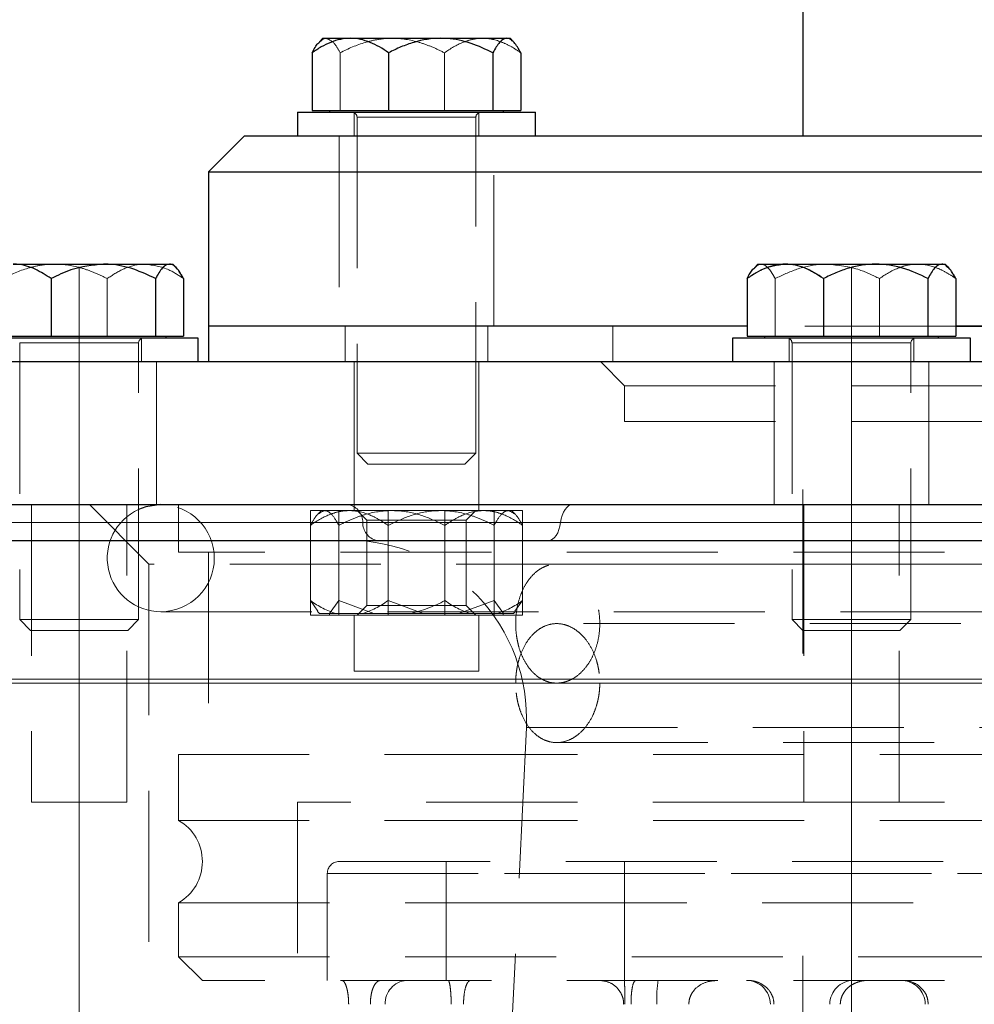
# Model space of a CAD drawing. Units: millimetres. Extents: x 0 to 420, y 0 to 297.
# Drawn here: x 84 to 92, y 206 to 214 of the extents above; entities that cross this region are included whole.
import ezdxf

# ---------------------------------------------------------------- set-up
doc = ezdxf.new("R2010")
doc.units = ezdxf.units.MM
doc.linetypes.add('CENTERX2', pattern=[20.32, 12.7, -2.54, 2.54, -2.54])
doc.linetypes.add('HIDDEN', pattern=[1.905, 1.27, -0.635])

msp = doc.modelspace()

# ---------------------------------------------------------------- linework, layer by layer
at = {"color": 7, "linetype": 'Continuous', "lineweight": 25}
for p, q in [((90.7732122, 215.545416), (90.7732122, 213.0454169)), ((86.7367112, 213.8674171), (86.7064886, 213.837193)), ((86.7367112, 213.8674171), (86.9670712, 213.8674171)), ((86.9670712, 213.8674171), (87.7267712, 213.8674171)), ((87.7267712, 213.8674171), (88.2829123, 213.8674171)), ((88.2829123, 213.8674171), (88.3097105, 213.8674171)), ((88.3399361, 213.837193), (88.3097105, 213.8674171)), ((86.645984, 213.7457446), (86.645984, 213.2604168)), ((87.2881585, 213.7457446), (87.2881585, 213.2604168)), ((88.1653868, 213.7457446), (88.1653868, 213.2604168)), ((88.4004377, 213.7457446), (88.4004377, 213.2604168)), ((86.5232103, 213.2454173), (86.5232103, 213.0454169)), ((86.5232103, 213.2454173), (88.5232114, 213.2454173)), ((86.645984, 213.2604168), (87.2881585, 213.2604168)), ((86.7917114, 213.2604168), (86.7917114, 213.2454173)), ((87.2881585, 213.2604168), (88.1653868, 213.2604168)), ((88.1653868, 213.2604168), (88.4004377, 213.2604168)), ((88.2547104, 213.2454173), (88.2547104, 213.2604168)), ((88.5232114, 213.0454169), (88.5232114, 213.2454173)), ((86.0732102, 213.0454169), (85.773211, 212.7454163)), ((105.4732115, 213.0454169), (86.0732102, 213.0454169)), ((85.773211, 212.7454163), (85.773211, 211.4473254)), ((85.773211, 212.7454163), (105.7732113, 212.7454163)), ((84.130516, 211.9693265), (84.8902189, 211.9693265)), ((84.8902189, 211.9693265), (85.446357, 211.9693265)), ((85.446357, 211.9693265), (85.4731583, 211.9693265)), ((85.5033808, 211.9391025), (85.4731583, 211.9693265)), ((90.3945111, 211.9693265), (90.3642856, 211.9391025)), ((90.3945111, 211.9693265), (90.6248712, 211.9693265)), ((90.6248712, 211.9693265), (91.3845711, 211.9693265)), ((91.3845711, 211.9693265), (91.9407108, 211.9693265)), ((91.9407108, 211.9693265), (91.9675105, 211.9693265)), ((91.997733, 211.9391025), (91.9675105, 211.9693265)), ((84.4516032, 211.8476541), (84.4516032, 211.3623262)), ((85.3288316, 211.8476541), (85.3288316, 211.3623262)), ((85.5638825, 211.8476541), (85.5638825, 211.3623262)), ((90.3037839, 211.8476541), (90.3037839, 211.3623262)), ((90.9459584, 211.8476541), (90.9459584, 211.3623262)), ((91.8231853, 211.8476541), (91.8231853, 211.3623262)), ((92.0582362, 211.8476541), (92.0582362, 211.3623262)), ((85.773211, 211.4473254), (85.773211, 211.1473263)), ((90.3037839, 211.4473254), (85.773211, 211.4473254)), ((95.7732119, 211.4473254), (92.0582362, 211.4473254)), ((92.0582362, 211.4473254), (99.4881862, 211.4473254)), ((84.6866571, 211.3473267), (83.6866581, 211.3473267)), ((83.8094287, 211.3623262), (84.4516032, 211.3623262)), ((84.4516032, 211.3623262), (85.3288316, 211.3623262)), ((85.6866562, 211.3473267), (84.6866571, 211.3473267)), ((85.3288316, 211.3623262), (85.5638825, 211.3623262)), ((85.4181581, 211.3473267), (85.4181581, 211.3623262)), ((85.6866562, 211.1473263), (85.6866562, 211.3473267)), ((90.1810103, 211.3473267), (90.1810103, 211.1473263)), ((91.1810093, 211.3473267), (90.1810103, 211.3473267)), ((90.3037839, 211.3623262), (90.9459584, 211.3623262)), ((90.4495113, 211.3623262), (90.4495113, 211.3473267)), ((90.9459584, 211.3623262), (91.8231853, 211.3623262)), ((92.1810099, 211.3473267), (91.1810093, 211.3473267)), ((91.8231853, 211.3623262), (92.0582362, 211.3623262)), ((91.9125103, 211.3473267), (91.9125103, 211.3623262)), ((92.1810099, 211.1473263), (92.1810099, 211.3473267)), ((91.1810093, 211.1473263), (90.7983266, 211.1473263)), ((79.993295, 209.6473263), (104.6672673, 209.6473263))]:
    msp.add_line(p, q, dxfattribs=at)
at = {"color": 7, "linetype": 'HIDDEN', "lineweight": 18}
for p, q in [((86.8810379, 213.2604168), (86.8810379, 213.7457446)), ((87.7582633, 213.7457446), (87.7582633, 213.2604168)), ((86.9982117, 213.2454173), (86.9982117, 213.0454169)), ((88.0482101, 213.0454169), (88.0482101, 213.2454173)), ((87.0232098, 213.2054166), (87.0232098, 210.3794158)), ((87.0235019, 213.2054166), (88.0205893, 213.2054166)), ((88.0229198, 213.2054166), (87.0258325, 213.2054166)), ((88.0232119, 210.3794158), (88.0232119, 213.2054166)), ((86.8732118, 213.0454169), (86.8732118, 211.4473254)), ((88.1732099, 211.4473254), (88.1732099, 213.0454169)), ((91.4186918, 211.968048), (91.3845711, 211.9693265)), ((91.9504531, 211.9679631), (91.9407108, 211.9693265)), ((84.921708, 211.8476541), (84.921708, 211.3623262)), ((90.5388348, 211.3623262), (90.5388348, 211.8476541)), ((91.4160632, 211.8476541), (91.4160632, 211.3623262)), ((86.9232111, 211.4473254), (86.9232111, 211.1473263)), ((88.1232106, 211.1473263), (88.1232106, 211.4473254)), ((89.173212, 211.4473254), (89.173212, 211.1473263)), ((92.0582362, 211.4473254), (90.3037839, 211.4473254)), ((84.1866576, 211.307326), (84.1866576, 208.9813263)), ((84.1869496, 211.307326), (85.184037, 211.307326)), ((84.1869496, 211.307326), (85.184037, 211.307326)), ((85.1863646, 211.307326), (84.1892772, 211.307326)), ((85.1863646, 211.307326), (84.1892772, 211.307326)), ((85.1866566, 208.9813263), (85.1866566, 211.307326)), ((85.2116578, 211.1473263), (85.2116578, 211.3473267)), ((90.6560086, 211.3473267), (90.6560086, 211.1473263)), ((90.6810098, 211.307326), (90.6810098, 208.9813263)), ((90.6813019, 211.307326), (91.6783892, 211.307326)), ((90.6813019, 211.307326), (91.6783892, 211.307326)), ((91.6807198, 211.307326), (90.6836324, 211.307326)), ((91.6807198, 211.307326), (90.6836324, 211.307326)), ((91.6810089, 208.9813263), (91.6810089, 211.307326)), ((91.70601, 211.1473263), (91.70601, 211.3473267)), ((84.6866571, 211.1473263), (83.7627762, 211.1473263)), ((85.3366577, 209.9472002), (85.3366577, 211.1474515)), ((86.9982117, 211.1474515), (86.9982117, 209.8972009)), ((88.0482101, 209.8972009), (88.0482101, 211.1474515)), ((89.0730881, 211.1474515), (89.2733388, 210.9472007)), ((90.7983266, 211.1473263), (90.1810103, 211.1473263)), ((90.5310088, 211.1474515), (90.5310088, 209.9472002)), ((92.1810099, 211.1473263), (91.1810093, 211.1473263)), ((91.8310099, 209.9472002), (91.8310099, 211.1474515)), ((89.2732107, 210.9474526), (89.2732107, 210.6473253)), ((89.2732107, 210.6473253), (102.2732117, 210.6473253)), ((87.0232098, 210.3794158), (87.1696585, 210.3794158)), ((87.0232098, 210.3794158), (87.1152126, 210.2874161)), ((87.1696585, 210.3794158), (88.0232119, 210.3794158)), ((87.9312121, 210.2874161), (88.0232119, 210.3794158)), ((87.5232124, 210.2874161), (87.1152126, 210.2874161)), ((87.9312121, 210.2874161), (87.5232124, 210.2874161)), ((84.2866563, 209.9473254), (84.2866563, 207.4473263)), ((84.7734176, 209.9473254), (85.2732115, 209.447524)), ((85.0866579, 207.4473263), (85.0866579, 209.9473254)), ((85.5232113, 209.9473254), (85.5232113, 209.5473261)), ((86.6309278, 209.897326), (86.870014, 209.897326)), ((86.6309278, 209.897326), (86.6309278, 209.017326)), ((86.7232107, 209.897326), (86.6903924, 209.8645062)), ((86.7232107, 209.897326), (86.7504709, 209.897326)), ((86.7504709, 209.897326), (87.3161548, 209.897326)), ((86.870014, 209.897326), (87.7622985, 209.897326)), ((86.870014, 209.897326), (86.870014, 209.017326)), ((87.0232098, 209.897326), (87.1044122, 209.8161266)), ((87.2841232, 209.897326), (87.2841232, 209.017326)), ((87.3161548, 209.897326), (87.7622985, 209.897326)), ((87.7622985, 209.897326), (87.7622985, 209.017326)), ((87.7622985, 209.897326), (88.4154939, 209.897326)), ((87.9420125, 209.8161266), (88.0232119, 209.897326)), ((88.1764077, 209.897326), (88.1764077, 209.017326)), ((88.3560323, 209.8645062), (88.323211, 209.897326)), ((88.4154939, 209.017326), (88.4154939, 209.897326)), ((90.7810115, 209.9473254), (90.7810115, 207.4473263)), ((91.5810101, 207.4473263), (91.5810101, 209.9473254)), ((87.1044122, 209.8161266), (87.9420125, 209.8161266)), ((87.1044122, 209.8161266), (87.1044122, 209.0985254)), ((87.9420125, 209.0985254), (87.9420125, 209.8161266)), ((83.2945936, 209.7973258), (109.2773662, 209.7973258)), ((87.0715611, 209.7973258), (83.4103637, 209.7973258)), ((86.6309278, 209.1410861), (86.6309278, 209.7735659)), ((86.870014, 209.7735659), (86.870014, 209.1410861)), ((87.0715611, 209.7973258), (88.7354606, 209.7973258)), ((88.7354606, 209.7973258), (87.0715611, 209.7973258)), ((87.2841232, 209.1410861), (87.2841232, 209.7735659)), ((87.7622985, 209.1410861), (87.7622985, 209.7735659)), ((88.1764077, 209.1410861), (88.1764077, 209.7735659)), ((88.4154939, 209.1410861), (88.4154939, 209.7735659)), ((88.7354606, 209.7973258), (109.2773662, 209.7973258)), ((95.7732119, 209.5473261), (85.5232113, 209.5473261)), ((85.773211, 209.5473261), (85.773211, 207.8473256)), ((106.2732116, 209.447524), (85.2732115, 209.447524)), ((85.2732115, 209.447524), (85.2732115, 204.8063622)), ((94.005444, 209.4473259), (88.7021445, 209.4473259)), ((86.6309278, 209.1410861), (86.6950922, 209.0530396)), ((86.7907547, 209.0323255), (86.870014, 209.1410861)), ((86.870014, 209.1410861), (87.1658169, 209.0323255)), ((87.1044122, 209.0985254), (87.0232098, 209.017326)), ((87.1044122, 209.0985254), (87.9420125, 209.0985254)), ((87.5799262, 209.0323255), (87.2841232, 209.1410861)), ((88.1764077, 209.1410861), (87.8806078, 209.0323255)), ((88.0232119, 209.017326), (87.9420125, 209.0985254)), ((88.255667, 209.0323255), (88.1764077, 209.1410861)), ((88.255667, 209.0323255), (88.1764077, 209.1410861)), ((88.4154939, 209.1410861), (88.3513295, 209.0530396)), ((85.3732102, 209.0473265), (106.1732114, 209.0473265)), ((86.6309278, 209.017326), (86.870014, 209.017326)), ((86.6912954, 209.0492428), (86.7082112, 209.0323255)), ((86.7101871, 209.0323255), (86.7082112, 209.0323255)), ((86.7907547, 209.0323255), (86.7101871, 209.0323255)), ((87.1658169, 209.0323255), (86.7907547, 209.0323255)), ((86.7932104, 209.0323255), (86.7932104, 209.017326)), ((86.870014, 209.017326), (87.7622985, 209.017326)), ((86.9982117, 209.017326), (86.9982117, 208.5472004)), ((87.4664956, 209.0323255), (87.1658169, 209.0323255)), ((87.9788392, 209.0323255), (87.4664956, 209.0323255)), ((87.7622985, 209.017326), (88.4154939, 209.017326)), ((88.1989532, 209.0323255), (87.9788392, 209.0323255)), ((88.0482101, 208.5472004), (88.0482101, 209.017326)), ((88.3382105, 209.0323255), (88.1989532, 209.0323255)), ((88.2532113, 209.017326), (88.2532113, 209.0323255)), ((88.3382105, 209.0323255), (88.3551293, 209.0492428)), ((84.1866576, 208.9813263), (84.3331032, 208.9813263)), ((84.1866576, 208.9813263), (84.2786574, 208.8893265)), ((84.3331032, 208.9813263), (85.1866566, 208.9813263)), ((85.0946569, 208.8893265), (85.1866566, 208.9813263)), ((94.0062963, 208.9473263), (88.7021952, 208.9473263)), ((90.6810098, 208.9813263), (90.8274554, 208.9813263)), ((90.6810098, 208.9813263), (90.7730096, 208.8893265)), ((90.8274554, 208.9813263), (91.6810089, 208.9813263)), ((91.5890091, 208.8893265), (91.6810089, 208.9813263)), ((84.6866571, 208.8893265), (84.2786574, 208.8893265)), ((85.0946569, 208.8893265), (84.6866571, 208.8893265)), ((91.1810093, 208.8893265), (90.7730096, 208.8893265)), ((91.5890091, 208.8893265), (91.1810093, 208.8893265)), ((104.6673038, 208.4816874), (79.9934351, 208.4816874)), ((88.7021445, 208.4473253), (94.005444, 208.4473253)), ((88.4472512, 208.0749468), (87.5921779, 190.3749467)), ((88.4472512, 208.0749468), (93.0947595, 208.0749468)), ((88.7021952, 207.9473258), (93.9824694, 207.9473258)), ((85.5232113, 207.8474508), (85.5232113, 207.2937355)), ((84.6866571, 207.4473263), (84.2866563, 207.4473263)), ((85.0866579, 207.4473263), (84.6866571, 207.4473263)), ((90.7810115, 207.4473263), (86.5232103, 207.4473263)), ((86.5232103, 207.4473263), (86.5232103, 205.947201)), ((91.1810093, 207.4473263), (90.7810115, 207.4473263)), ((91.5810101, 207.4473263), (91.1810093, 207.4473263)), ((95.7732119, 207.4473263), (91.5810101, 207.4473263)), ((88.5253661, 207.2937355), (85.5232113, 207.2937355)), ((106.0232111, 207.2937355), (88.5253661, 207.2937355)), ((87.7732121, 206.9473267), (87.7732121, 205.9473262)), ((89.2732107, 206.9473267), (89.2732107, 205.9346662)), ((86.7732101, 206.8473265), (86.7732101, 205.9473262)), ((104.7732115, 206.8473265), (86.7732101, 206.8473265)), ((86.7732101, 206.8473265), (104.7732115, 206.8473265)), ((85.5232113, 206.6009165), (88.5253661, 206.6009165)), ((85.5232113, 206.6009165), (85.5232113, 206.1473266)), ((88.5253661, 206.6009165), (106.0232111, 206.6009165)), ((85.5232113, 206.1473266), (106.0232111, 206.1473266)), ((85.5232113, 206.1473266), (85.7232117, 205.9473262)), ((95.7732119, 205.9473262), (85.7232117, 205.9473262))]:
    msp.add_line(p, q, dxfattribs=at)
at = {"color": 7, "linetype": 'CENTERX2', "lineweight": 18}
for p, q in [((84.6866569, 211.947326), (84.6866569, 205.447326)), ((91.1810101, 211.947326), (91.1810101, 205.447326)), ((90.7732113, 188.3749467), (90.7732113, 210.0749467)), ((80.4371938, 208.447326), (104.2241823, 208.447326))]:
    msp.add_line(p, q, dxfattribs=at)
at = {"color": 8, "linetype": 'Continuous', "lineweight": 18}
for p, q in [((106.4534374, 209.7973258), (83.2945936, 209.7973258)), ((79.9934351, 208.4816874), (104.6672673, 208.4816874))]:
    msp.add_line(p, q, dxfattribs=at)
at = {"color": 7, "linetype": 'Continuous', "lineweight": 25, "flags": 128}
msp.add_lwpolyline([(85.3732102, 209.9473254), (85.2464311, 209.9290983), (85.1866566, 209.9068345)], dxfattribs=at)
at = {"color": 7, "linetype": 'HIDDEN', "lineweight": 18, "flags": 128}
for points in [[(88.8363653, 209.9473254), (88.8192706, 209.9446178), (88.802641, 209.9365653), (88.7869232, 209.9233867), (88.7725466, 209.9054397), (88.7598985, 209.8832102), (88.7493186, 209.8573), (88.7410992, 209.8284111), (88.7354606, 209.7973258)], [(88.8363653, 209.9473254), (88.8192706, 209.9446178), (88.802641, 209.9365653), (88.7869232, 209.9233867), (88.7725466, 209.9054397), (88.7598985, 209.8832102), (88.7493186, 209.8573), (88.7410992, 209.8284111), (88.7354606, 209.7973258)], [(88.6345559, 209.6473263), (88.6516475, 209.6500353), (88.6682772, 209.6580864), (88.6839949, 209.671265), (88.6983716, 209.6892119), (88.7110227, 209.7114415), (88.7215995, 209.7373516), (88.729819, 209.7662405), (88.7354606, 209.7973258)], [(88.6345559, 209.6473263), (88.6516475, 209.6500353), (88.6682772, 209.6580864), (88.6839949, 209.671265), (88.6983716, 209.6892119), (88.7110227, 209.7114415), (88.7215995, 209.7373516), (88.729819, 209.7662405), (88.7354606, 209.7973258)]]:
    msp.add_lwpolyline(points, dxfattribs=at)
at = {"color": 7, "linetype": 'HIDDEN', "lineweight": 18}
for centre, radius, start, end in [((86.9832113, 213.2054166), 0.04, 0, 90), ((88.0632113, 213.2054166), 0.04, 90, 180), ((85.2266569, 211.307326), 0.04, 90, 179.99999999), ((90.6410101, 211.307326), 0.04, 0, 90), ((91.7210101, 211.307326), 0.04, 90, 180), ((85.3732113, 209.497326), 0.45, 114.49194506, 270), ((85.3732113, 209.497326), 0.45, 270, 90), ((86.9199388, 209.8002091), 0.1516497, 358.91057263, 75.95500828), ((87.2231757, 209.7944359), 0.1516421, 178.9080017, 255.95614361), ((86.9489982, 208.147326), 1.5, 357.23423817, 90), ((85.3232113, 206.947326), 0.4, 300, 60), ((86.8732113, 206.847326), 0.1, 90, 180), ((87.4508452, 205.7574325), 0.1902305, 93.4099239, 183.04549073), ((90.4266056, 205.7971509), 0.8835491, 170.21402896, 183.23274097), ((90.2987687, 205.747326), 0.2, 0, 90), ((91.1987687, 205.747326), 0.2, 90, 180), ((91.6005272, 205.747326), 0.2, 0, 90)]:
    msp.add_arc(centre, radius, start, end, dxfattribs=at)
at = {"color": 7, "linetype": 'Continuous', "lineweight": 25}
for points, knots in [([(86.645984, 213.7457446), (86.6619192, 213.7768802), (86.6821295, 213.8163687), (86.7042479, 213.831545), (86.7089265, 213.8347552)], [0, 0, 0, 0, 0.788473541, 1, 1, 1, 1]), ([(86.9670718, 213.8674166), (86.910692, 213.8674166), (86.8558193, 213.8551484), (86.7752314, 213.8227359), (86.7486135, 213.8095844), (86.6966059, 213.7799872), (86.6711039, 213.7635067), (86.6459845, 213.7457446)], [0, 0, 0, 0, 0.5, 0.5, 0.75, 0.75, 1, 1, 1, 1]), ([(87.2881591, 213.7457446), (87.2378398, 213.7813257), (87.1863825, 213.8115636), (87.1064245, 213.8439066), (87.0793049, 213.8524957), (87.0239144, 213.8642679), (86.9954779, 213.8674166), (86.9670718, 213.8674166)], [0, 0, 0, 0, 0.5, 0.5, 0.75, 0.75, 1, 1, 1, 1]), ([(87.726771, 213.8674166), (87.6497551, 213.8674164), (87.5747978, 213.8551482), (87.4647131, 213.8227358), (87.4283525, 213.8095842), (87.3573089, 213.7799871), (87.3224728, 213.7635067), (87.2881591, 213.7457446)], [0, 0, 0, 0, 0.5, 0.5, 0.75, 0.75, 1, 1, 1, 1]), ([(88.1653868, 213.7457446), (88.1053303, 213.7741663), (87.983164, 213.8319813), (87.8317051, 213.8649092), (87.7451393, 213.8669781), (87.7267712, 213.8674171)], [0, 0, 0, 0, 0.432388575, 0.879559962, 1, 1, 1, 1]), ([(88.2829119, 213.8674166), (88.2622756, 213.8674166), (88.2421908, 213.8551485), (88.2126937, 213.8227362), (88.2029509, 213.8095846), (88.1839148, 213.7799876), (88.1745805, 213.7635072), (88.1653861, 213.7457452)], [0, 0, 0, 0, 0.5, 0.5, 0.75, 0.75, 1, 1, 1, 1]), ([(88.400438, 213.7457446), (88.3820199, 213.7813257), (88.3631852, 213.8115636), (88.3339186, 213.8439066), (88.3239921, 213.8524957), (88.3037178, 213.8642679), (88.2933093, 213.8674166), (88.2829119, 213.8674166)], [0, 0, 0, 0, 0.5, 0.5, 0.75, 0.75, 1, 1, 1, 1]), ([(84.4516032, 211.8476541), (84.4076402, 211.8760758), (84.3182107, 211.9338911), (84.2073326, 211.9668187), (84.1439623, 211.9688875), (84.130516, 211.9693265)], [0, 0, 0, 0, 0.432386446, 0.879559603, 1, 1, 1, 1]), ([(84.8902189, 211.9693265), (84.7977109, 211.9592807), (84.6447125, 211.942666), (84.5063192, 211.874575), (84.4516032, 211.8476541)], [0, 0, 0, 0, 0.604633681, 1, 1, 1, 1]), ([(85.3288316, 211.8476541), (85.2687751, 211.8760757), (85.1466088, 211.9338908), (84.9951505, 211.9668185), (84.9085861, 211.9688875), (84.8902189, 211.9693265)], [0, 0, 0, 0, 0.432391201, 0.879565303, 1, 1, 1, 1]), ([(85.4463575, 211.969326), (85.4257212, 211.969326), (85.4056364, 211.9570579), (85.3761393, 211.9246456), (85.3663965, 211.9114941), (85.3473604, 211.8818971), (85.338026, 211.8654166), (85.3288317, 211.8476546)], [0, 0, 0, 0, 0.5, 0.5, 0.75, 0.75, 1, 1, 1, 1]), ([(85.5638825, 211.8476541), (85.5477919, 211.8760757), (85.5150606, 211.9338904), (85.4744738, 211.9668188), (85.4512788, 211.9688876), (85.446357, 211.9693265)], [0, 0, 0, 0, 0.432390298, 0.879559063, 1, 1, 1, 1]), ([(90.6248706, 211.969326), (90.5684908, 211.969326), (90.5136181, 211.9570579), (90.4330302, 211.9246454), (90.4064123, 211.9114938), (90.3544047, 211.8818967), (90.3289028, 211.8654162), (90.3037833, 211.8476541)], [0, 0, 0, 0, 0.5, 0.5, 0.75, 0.75, 1, 1, 1, 1]), ([(90.9459579, 211.8476541), (90.8956386, 211.8832351), (90.8441813, 211.913473), (90.7642233, 211.9458161), (90.7371037, 211.9544052), (90.6817132, 211.9661774), (90.6532767, 211.969326), (90.6248706, 211.969326)], [0, 0, 0, 0, 0.5, 0.5, 0.75, 0.75, 1, 1, 1, 1]), ([(91.3845713, 211.969326), (91.3075551, 211.969326), (91.2325976, 211.9570579), (91.1225124, 211.9246454), (91.0861517, 211.9114938), (91.0151079, 211.8818967), (90.9802717, 211.8654162), (90.9459579, 211.8476541)], [0, 0, 0, 0, 0.5, 0.5, 0.75, 0.75, 1, 1, 1, 1]), ([(91.8231847, 211.8476541), (91.7544473, 211.8832351), (91.6841552, 211.913473), (91.5749306, 211.9458161), (91.5378846, 211.9544052), (91.4622197, 211.9661774), (91.4233747, 211.969326), (91.3845713, 211.969326)], [0, 0, 0, 0, 0.5, 0.5, 0.75, 0.75, 1, 1, 1, 1]), ([(91.9407104, 211.969326), (91.920074, 211.9693259), (91.8999893, 211.9570577), (91.8704922, 211.9246452), (91.8607494, 211.9114937), (91.8417133, 211.8818966), (91.832379, 211.8654161), (91.8231847, 211.8476541)], [0, 0, 0, 0, 0.5, 0.5, 0.75, 0.75, 1, 1, 1, 1]), ([(92.0582362, 211.8476541), (92.0421447, 211.8760757), (92.0094115, 211.9338908), (91.9688279, 211.9668187), (91.9456325, 211.9688875), (91.9407108, 211.9693265)], [0, 0, 0, 0, 0.432388494, 0.879559775, 1, 1, 1, 1]), ([(90.3037839, 211.8476541), (90.3197207, 211.8787897), (90.3399328, 211.9182781), (90.3620459, 211.9334545), (90.3667235, 211.9366647)], [0, 0, 0, 0, 0.788473671, 1, 1, 1, 1]), ([(86.5808231, 211.147326), (85.9791827, 211.147326), (85.436812, 211.147326), (84.4914003, 211.147326), (84.0883826, 211.147326), (83.4371717, 211.147326), (83.1889947, 211.147326), (82.8570103, 211.147326), (82.7732112, 211.147326), (82.7732113, 211.147326)], [0, 0, 0, 0, 0.25, 0.25, 0.5, 0.5, 0.75, 0.75, 1, 1, 1, 1]), ([(108.7311827, 211.1473263), (108.7258102, 211.1473263), (108.7040882, 211.1473263), (108.5384414, 211.1473263), (108.2349028, 211.1473263), (107.8025617, 211.1473263), (107.2567249, 211.1473263), (106.5996653, 211.1473263), (105.8385101, 211.1473263), (104.980376, 211.1473263), (104.0335833, 211.1473263), (103.0072351, 211.1473263), (101.9112206, 211.1473263), (100.7560939, 211.1473263), (99.5529779, 211.1473263), (98.3134627, 211.1473263), (97.0494828, 211.1473263), (95.7732118, 211.1473263), (94.4969385, 211.1473263), (93.2329652, 211.1473263), (91.9934241, 211.1473263), (90.7904047, 211.1473263), (89.6349176, 211.1473263), (88.5402493, 211.1473263), (87.5088787, 211.1473263), (86.8901754, 211.1473263), (86.5808242, 211.1473263)], [0, 0, 0, 0, 0.01408595, 0.056951723, 0.099817548, 0.142683437, 0.185549256, 0.228415075, 0.271280892, 0.314146733, 0.357012591, 0.399878393, 0.442744255, 0.485610063, 0.52847588, 0.571341723, 0.614207553, 0.65707336, 0.699939217, 0.742805046, 0.78567089, 0.828536706, 0.871402515, 0.914268333, 0.957134216, 1, 1, 1, 1]), ([(83.4735059, 209.9473254), (83.6578207, 209.9473254), (84.0265695, 209.9473254), (84.7342482, 209.9473254), (85.5463833, 209.9473254), (86.4658769, 209.9473254), (87.4804455, 209.9473254), (88.5804581, 209.9473254), (89.7542238, 209.9473254), (90.9899126, 209.9473254), (92.2747766, 209.9473254), (93.5955333, 209.9473254), (94.9387024, 209.9473254), (96.290436, 209.9473254), (97.6368614, 209.9473254), (98.9641409, 209.9473254), (100.2585931, 209.9473254), (101.5069967, 209.9473254), (102.6965497, 209.9473254), (103.8145376, 209.9473254), (104.8513155, 209.9473254), (105.7899134, 209.9473254), (106.5379662, 209.9473254), (106.9222536, 209.9473254), (107.070616, 209.9473254)], [0, 0, 0, 0, 0.046224386, 0.092478695, 0.138704342, 0.184928436, 0.231183127, 0.277408802, 0.323632825, 0.369887599, 0.416113166, 0.462337226, 0.508591948, 0.554817556, 0.601041579, 0.647296258, 0.693521934, 0.739745981, 0.786000689, 0.832226381, 0.87845036, 0.924705068, 0.970930781, 1, 1, 1, 1])]:
    msp.add_open_spline(points, degree=3, knots=knots, dxfattribs=at)
at = {"color": 7, "linetype": 'HIDDEN', "lineweight": 18}
for points, knots in [([(86.7089265, 213.8347552), (86.7221111, 213.8479995), (86.7400905, 213.86606), (86.758579, 213.8671314), (86.7635094, 213.8674171)], [0, 0, 0, 0, 0.733323952, 1, 1, 1, 1]), ([(86.7635094, 213.8674171), (86.7882969, 213.8573713), (86.8292928, 213.8407566), (86.8663763, 213.7726655), (86.8810379, 213.7457446)], [0, 0, 0, 0, 0.604634316, 1, 1, 1, 1]), ([(86.7635094, 213.8674171), (86.7882969, 213.8573714), (86.8292926, 213.8407569), (86.8663763, 213.7726655), (86.8810379, 213.7457446)], [0, 0, 0, 0, 0.604635652, 1, 1, 1, 1]), ([(86.8810379, 213.7457452), (86.9497751, 213.7813261), (87.020067, 213.8115639), (87.1292913, 213.8439068), (87.1663372, 213.8524958), (87.2420019, 213.8642679), (87.2808468, 213.8674166), (87.3196501, 213.8674166)], [0, 0, 0, 0, 0.5, 0.5, 0.75, 0.75, 1, 1, 1, 1]), ([(87.3196501, 213.8674166), (87.3966663, 213.8674166), (87.4716238, 213.8551484), (87.5817089, 213.8227359), (87.6180697, 213.8095844), (87.6891134, 213.7799872), (87.7239497, 213.7635067), (87.7582635, 213.7457446)], [0, 0, 0, 0, 0.5, 0.5, 0.75, 0.75, 1, 1, 1, 1]), ([(87.7582635, 213.7457446), (87.8085827, 213.7813257), (87.8600401, 213.8115636), (87.9399981, 213.8439066), (87.9671176, 213.8524957), (88.0225082, 213.8642679), (88.0509447, 213.8674166), (88.0793508, 213.8674166)], [0, 0, 0, 0, 0.5, 0.5, 0.75, 0.75, 1, 1, 1, 1]), ([(88.0793508, 213.8674166), (88.1357306, 213.8674166), (88.1906032, 213.8551484), (88.2711911, 213.8227359), (88.297809, 213.8095844), (88.3498167, 213.7799872), (88.3753186, 213.7635067), (88.400438, 213.7457446)], [0, 0, 0, 0, 0.5, 0.5, 0.75, 0.75, 1, 1, 1, 1]), ([(84.0444828, 211.8476543), (84.1132201, 211.8832353), (84.1835121, 211.9134731), (84.2927366, 211.9458162), (84.3297826, 211.9544052), (84.4054474, 211.9661774), (84.4442923, 211.969326), (84.4830957, 211.969326)], [0, 0, 0, 0, 0.5, 0.5, 0.75, 0.75, 1, 1, 1, 1]), ([(84.4830957, 211.969326), (84.5601118, 211.969326), (84.6350691, 211.9570579), (84.745154, 211.9246456), (84.7815147, 211.911494), (84.8525583, 211.881897), (84.8873945, 211.8654166), (84.9217082, 211.8476545)], [0, 0, 0, 0, 0.5, 0.5, 0.75, 0.75, 1, 1, 1, 1]), ([(84.921708, 211.8476541), (84.965672, 211.8760757), (85.055103, 211.9338908), (85.1659827, 211.9668185), (85.2293499, 211.9688875), (85.2427953, 211.9693265)], [0, 0, 0, 0, 0.432390702, 0.879564008, 1, 1, 1, 1]), ([(85.2427953, 211.9693265), (85.3105156, 211.9592808), (85.4225174, 211.9426663), (85.5238279, 211.874575), (85.5638825, 211.8476541)], [0, 0, 0, 0, 0.60463571, 1, 1, 1, 1]), ([(90.6248712, 211.9693265), (90.5571509, 211.9592808), (90.445149, 211.9426663), (90.3438385, 211.874575), (90.3037839, 211.8476541)], [0, 0, 0, 0, 0.60463571, 1, 1, 1, 1]), ([(90.3667235, 211.9366647), (90.3799074, 211.9499089), (90.3978861, 211.9679698), (90.4163779, 211.9690409), (90.4213094, 211.9693265)], [0, 0, 0, 0, 0.733311449, 1, 1, 1, 1]), ([(90.4213094, 211.969326), (90.4419459, 211.969326), (90.4620307, 211.9570579), (90.4915279, 211.9246454), (90.5012707, 211.9114938), (90.5203068, 211.8818967), (90.5296412, 211.8654162), (90.5388355, 211.8476541)], [0, 0, 0, 0, 0.5, 0.5, 0.75, 0.75, 1, 1, 1, 1]), ([(90.5388348, 211.8476541), (90.5988914, 211.8760757), (90.7210576, 211.9338908), (90.8725159, 211.9668185), (90.9590804, 211.9688875), (90.9774475, 211.9693265)], [0, 0, 0, 0, 0.432391201, 0.879565303, 1, 1, 1, 1]), ([(90.9459584, 211.8476541), (90.9019938, 211.8760758), (90.8125609, 211.9338911), (90.7016881, 211.9668187), (90.6383176, 211.9688875), (90.6248712, 211.9693265)], [0, 0, 0, 0, 0.432386446, 0.879559603, 1, 1, 1, 1]), ([(90.9774475, 211.9693265), (91.0699555, 211.9592807), (91.222954, 211.942666), (91.3613472, 211.874575), (91.4160632, 211.8476541)], [0, 0, 0, 0, 0.604633681, 1, 1, 1, 1]), ([(91.4160623, 211.8476541), (91.4663815, 211.8832351), (91.5178389, 211.913473), (91.5977969, 211.9458161), (91.6249164, 211.9544052), (91.680307, 211.9661774), (91.7087435, 211.969326), (91.7371496, 211.969326)], [0, 0, 0, 0, 0.5, 0.5, 0.75, 0.75, 1, 1, 1, 1]), ([(91.7371496, 211.969326), (91.7935294, 211.969326), (91.848402, 211.9570579), (91.9289899, 211.9246454), (91.9556079, 211.9114938), (92.0076155, 211.8818967), (92.0331174, 211.8654162), (92.0582369, 211.8476541)], [0, 0, 0, 0, 0.5, 0.5, 0.75, 0.75, 1, 1, 1, 1]), ([(85.5638825, 211.8476541), (85.5479482, 211.87879), (85.5277387, 211.9182793), (85.5056216, 211.9334545), (85.500943, 211.9366647)], [0, 0, 0, 0, 0.788462225, 1, 1, 1, 1]), ([(90.3037839, 211.8476541), (90.3197207, 211.8787897), (90.3399328, 211.9182781), (90.3620459, 211.9334545), (90.3667235, 211.9366647)], [0, 0, 0, 0, 0.788473671, 1, 1, 1, 1]), ([(92.0582362, 211.8476541), (92.0422115, 211.8776445), (92.0159064, 211.9268748), (91.9871319, 211.9446342), (91.9758864, 211.9515748)], [0, 0, 0, 0, 0.609186334, 1, 1, 1, 1]), ([(89.2732113, 210.947326), (89.2732112, 210.947326), (89.2967469, 210.947326), (89.3903808, 210.947326), (89.4604783, 210.947326), (89.6457193, 210.947326), (89.7608614, 210.947326), (90.0336996, 210.947326), (90.1913937, 210.947326), (90.545923, 210.947326), (90.7427555, 210.947326), (91.1713014, 210.947326), (91.4030115, 210.947326), (91.8962973, 210.947326), (92.1578692, 210.947326), (92.7052167, 210.947326), (92.9909881, 210.947326), (93.5805489, 210.947326), (93.8843337, 210.947326), (94.5033456, 210.947326), (94.8185678, 210.947326), (95.4536311, 210.947326), (95.7734671, 210.947326), (96.4108345, 210.947326), (96.7283609, 210.947326), (97.3542353, 210.947326), (97.6625785, 210.947326), (98.2634117, 210.947326), (98.5558971, 210.947326), (99.1186828, 210.947326), (99.3889789, 210.947326), (99.9015345, 210.947326), (100.1437902, 210.947326), (100.3694054, 210.947326)], [0, 0, 0, 0, 0.0625, 0.0625, 0.125, 0.125, 0.1875, 0.1875, 0.25, 0.25, 0.3125, 0.3125, 0.375, 0.375, 0.4375, 0.4375, 0.5, 0.5, 0.5625, 0.5625, 0.625, 0.625, 0.6875, 0.6875, 0.75, 0.75, 0.8125, 0.8125, 0.875, 0.875, 0.9375, 0.9375, 1, 1, 1, 1]), ([(86.6309272, 209.7735656), (86.6821102, 209.8097574), (86.7344508, 209.8405143), (86.8157812, 209.8734126), (86.8433663, 209.8821491), (86.8997076, 209.8941233), (86.9286322, 209.897326), (86.9575259, 209.897326)], [0, 0, 0, 0, 0.5, 0.5, 0.75, 0.75, 1, 1, 1, 1]), ([(86.7504709, 209.897326), (86.7252577, 209.8871087), (86.6835579, 209.8702103), (86.6458401, 209.8009492), (86.6309278, 209.7735659)], [0, 0, 0, 0, 0.604637259, 1, 1, 1, 1]), ([(86.870014, 209.7735656), (86.8512798, 209.8097573), (86.8321219, 209.8405142), (86.8023529, 209.8734124), (86.7922561, 209.8821489), (86.7716338, 209.8941232), (86.7610467, 209.897326), (86.750471, 209.897326)], [0, 0, 0, 0, 0.5, 0.5, 0.75, 0.75, 1, 1, 1, 1]), ([(87.3161548, 209.897326), (87.2378168, 209.8973259), (87.1615729, 209.8848471), (87.0495986, 209.8518783), (87.0126138, 209.838501), (86.9403508, 209.8083959), (86.9049167, 209.7916326), (86.870014, 209.7735656)], [0, 0, 0, 0, 0.5, 0.5, 0.75, 0.75, 1, 1, 1, 1]), ([(86.9575259, 209.897326), (87.0148732, 209.897326), (87.0706875, 209.8848474), (87.1526584, 209.8518788), (87.1797331, 209.8385016), (87.2326332, 209.8083966), (87.2585728, 209.7916333), (87.2841233, 209.7735665)], [0, 0, 0, 0, 0.5, 0.5, 0.75, 0.75, 1, 1, 1, 1]), ([(87.2841232, 209.7735659), (87.3452105, 209.8024754), (87.4694734, 209.8612826), (87.6235325, 209.8947776), (87.7115837, 209.8968799), (87.730267, 209.897326)], [0, 0, 0, 0, 0.432389196, 0.879561064, 1, 1, 1, 1]), ([(87.7622985, 209.7735659), (87.7012113, 209.8024754), (87.5769483, 209.8612826), (87.4228892, 209.8947776), (87.334838, 209.8968799), (87.3161548, 209.897326)], [0, 0, 0, 0, 0.432389196, 0.879561064, 1, 1, 1, 1]), ([(87.7302672, 209.897326), (87.8086053, 209.897326), (87.8848492, 209.8848472), (87.9968238, 209.8518784), (88.0338086, 209.8385011), (88.1060717, 209.8083959), (88.1415058, 209.7916326), (88.1764085, 209.7735656)], [0, 0, 0, 0, 0.5, 0.5, 0.75, 0.75, 1, 1, 1, 1]), ([(88.0888967, 209.897326), (88.0315492, 209.897326), (87.9757346, 209.8848473), (87.8937635, 209.8518785), (87.8666887, 209.8385012), (87.8137883, 209.808396), (87.7878487, 209.7916326), (87.7622981, 209.7735656)], [0, 0, 0, 0, 0.5, 0.5, 0.75, 0.75, 1, 1, 1, 1]), ([(88.4154941, 209.7735665), (88.3643113, 209.8097581), (88.3119709, 209.8405148), (88.2306408, 209.8734127), (88.2030558, 209.8821492), (88.1467147, 209.8941234), (88.1177903, 209.897326), (88.0888967, 209.897326)], [0, 0, 0, 0, 0.5, 0.5, 0.75, 0.75, 1, 1, 1, 1]), ([(88.1764085, 209.7735656), (88.1951428, 209.8097574), (88.2143007, 209.8405142), (88.2440697, 209.8734125), (88.2541665, 209.882149), (88.2747888, 209.8941233), (88.285376, 209.897326), (88.2959518, 209.897326)], [0, 0, 0, 0, 0.5, 0.5, 0.75, 0.75, 1, 1, 1, 1]), ([(88.2959508, 209.897326), (88.321164, 209.8871087), (88.3628638, 209.8702103), (88.4005816, 209.8009492), (88.4154939, 209.7735659)], [0, 0, 0, 0, 0.604637259, 1, 1, 1, 1]), ([(88.7021435, 208.447326), (88.7254916, 208.447326), (88.7485645, 208.4505647), (88.7827688, 208.4600813), (88.7941021, 208.4640357), (88.8166251, 208.4735444), (88.8278456, 208.4791254), (88.8605562, 208.4979289), (88.8813388, 208.5132705), (88.9208204, 208.5495146), (88.9395937, 208.5706087), (88.9733529, 208.6166883), (88.9885605, 208.6418318), (89.0154866, 208.6964295), (89.0269683, 208.7255038), (89.0454363, 208.7856151), (89.0525601, 208.8170545), (89.0621353, 208.8816517), (89.0645413, 208.9143093), (89.0645411, 208.9803475), (89.0621352, 209.0128141), (89.0550754, 209.0607194), (89.0521429, 209.0765544), (89.0450971, 209.1079516), (89.040964, 209.123556), (89.0270529, 209.1689469), (89.015719, 209.1976514), (88.9890236, 209.2519785), (88.9735226, 209.2777004), (88.9397863, 209.3238121), (88.9214337, 209.3445077), (88.8817529, 209.3810666), (88.8607026, 209.3966082), (88.8173823, 209.4215718), (88.7948218, 209.4311798), (88.7486972, 209.4440874), (88.7254892, 209.4473262), (88.6787933, 209.4473258), (88.6559515, 209.444087), (88.6224075, 209.4345702), (88.6113466, 209.4306157), (88.5894673, 209.4211069), (88.5786198, 209.4155258), (88.547138, 209.3967222), (88.5273262, 209.3813806), (88.4899777, 209.3451364), (88.4723746, 209.3240423), (88.4409219, 209.2779628), (88.4268614, 209.2528192), (88.4020854, 209.1982217), (88.3915878, 209.1691475), (88.3747519, 209.1090363), (88.3682879, 209.0775971), (88.3596088, 209.0130001), (88.3574343, 208.9803427), (88.3574345, 208.9143047), (88.359609, 208.8818382), (88.3660079, 208.8339331), (88.3686678, 208.8180981), (88.3750694, 208.7867011), (88.3788291, 208.7710967), (88.3915103, 208.725706), (88.4018727, 208.6970015), (88.4264341, 208.6426746), (88.4407646, 208.6169527), (88.4721945, 208.5708411), (88.4894002, 208.5501454), (88.5269319, 208.5135866), (88.5469988, 208.4980448), (88.5886884, 208.4730811), (88.6105897, 208.463473), (88.655819, 208.4505651), (88.6787954, 208.447326), (88.7021435, 208.447326)], [0, 0, 0, 0, 0.03125, 0.03125, 0.046875, 0.046875, 0.0625, 0.0625, 0.09375, 0.09375, 0.125, 0.125, 0.15625, 0.15625, 0.1875, 0.1875, 0.21875, 0.21875, 0.25, 0.25, 0.28125, 0.28125, 0.296875, 0.296875, 0.3125, 0.3125, 0.34375, 0.34375, 0.375, 0.375, 0.40625, 0.40625, 0.4375, 0.4375, 0.46875, 0.46875, 0.5, 0.5, 0.53125, 0.53125, 0.546875, 0.546875, 0.5625, 0.5625, 0.59375, 0.59375, 0.625, 0.625, 0.65625, 0.65625, 0.6875, 0.6875, 0.71875, 0.71875, 0.75, 0.75, 0.78125, 0.78125, 0.796875, 0.796875, 0.8125, 0.8125, 0.84375, 0.84375, 0.875, 0.875, 0.90625, 0.90625, 0.9375, 0.9375, 0.96875, 0.96875, 1, 1, 1, 1]), ([(88.3574344, 208.447326), (88.3575046, 208.4550666), (88.3576461, 208.4706739), (88.3587963, 208.4942227), (88.3606744, 208.5180422), (88.3633817, 208.5420712), (88.3669315, 208.5662437), (88.3713584, 208.5904882), (88.3766884, 208.61473), (88.3874714, 208.6563518), (88.4103872, 208.7224294), (88.454375, 208.8039285), (88.5102305, 208.8687122), (88.5707563, 208.9138353), (88.6331286, 208.9409238), (88.7020898, 208.9505065), (88.7716839, 208.9409238), (88.8358172, 208.9138357), (88.8993039, 208.8687126), (88.9587528, 208.8039309), (89.0063379, 208.7224272), (89.033217, 208.651794), (89.0471402, 208.6004824), (89.055114, 208.5616674), (89.0606042, 208.5230757), (89.0639378, 208.4849863), (89.0643418, 208.4597719), (89.0645412, 208.447326)], [0, 0, 0, 0, 0.01479923, 0.029839556, 0.04512106, 0.060643824, 0.076407925, 0.092413436, 0.108660426, 0.125148962, 0.177655286, 0.250094276, 0.322493385, 0.375043718, 0.437930045, 0.500009889, 0.562089721, 0.624976019, 0.677524334, 0.749925451, 0.822362372, 0.874870751, 0.901131079, 0.926773887, 0.951799444, 0.976208042, 1, 1, 1, 1]), ([(87.1519802, 208.547326), (87.1033861, 208.547326), (87.0644732, 208.547326), (87.0118754, 208.547326), (86.9982111, 208.547326), (86.9982113, 208.547326)], [0, 0, 0, 0, 0.5, 0.5, 1, 1, 1, 1]), ([(88.0482101, 208.5473255), (88.0403153, 208.5473255), (88.0245258, 208.5473255), (87.9031749, 208.5473255), (87.7294273, 208.5473255), (87.5238352, 208.5473255), (87.3145001, 208.5473255), (87.2061532, 208.5473255), (87.1519797, 208.5473255)], [0, 0, 0, 0, 0.166666754, 0.333334126, 0.500001499, 0.666665874, 0.833332627, 1, 1, 1, 1]), ([(89.0645412, 208.447326), (89.0644644, 208.4395854), (89.0643096, 208.4239781), (89.063035, 208.4004294), (89.0609567, 208.3766099), (89.0579654, 208.3525809), (89.0540501, 208.3284084), (89.0491756, 208.3041638), (89.0433153, 208.2799221), (89.0314816, 208.2383002), (89.0063376, 208.1722226), (88.9587542, 208.0907236), (88.8993046, 208.0259399), (88.8358179, 207.9808167), (88.7716838, 207.9537282), (88.7020898, 207.9441456), (88.6331286, 207.9537283), (88.570757, 207.9808164), (88.5102311, 208.0259395), (88.454376, 208.0907211), (88.4103876, 208.1722249), (88.3858883, 208.242858), (88.3732058, 208.2941697), (88.3659649, 208.3329846), (88.3609918, 208.3715763), (88.3579819, 208.4096658), (88.3576154, 208.4348801), (88.3574344, 208.447326)], [0, 0, 0, 0, 0.014799231, 0.029839556, 0.045121061, 0.060643826, 0.076407926, 0.092413437, 0.108660427, 0.125148962, 0.177655291, 0.250094276, 0.32249338, 0.375043718, 0.437930044, 0.500009889, 0.562089721, 0.624976019, 0.67752433, 0.749925451, 0.822362376, 0.874870751, 0.90113108, 0.926773888, 0.951799445, 0.976208043, 1, 1, 1, 1]), ([(88.5253668, 207.847326), (88.0509964, 207.847326), (87.623358, 207.847326), (86.8779372, 207.847326), (86.5601732, 207.847326), (86.0467185, 207.847326), (85.8510404, 207.847326), (85.5892836, 207.847326), (85.5232112, 207.847326), (85.5232113, 207.847326)], [0, 0, 0, 0, 0.25, 0.25, 0.5, 0.5, 0.75, 0.75, 1, 1, 1, 1]), ([(106.0232113, 207.847326), (106.0232113, 207.847326), (105.9860974, 207.847326), (105.8384439, 207.847326), (105.7279054, 207.847326), (105.4357945, 207.847326), (105.2542244, 207.847326), (104.8239794, 207.847326), (104.575308, 207.847326), (104.0162425, 207.847326), (103.7058528, 207.847326), (103.0300688, 207.847326), (102.6646798, 207.847326), (101.8868061, 207.847326), (101.4743274, 207.847326), (100.6112025, 207.847326), (100.160563, 207.847326), (99.2308709, 207.847326), (98.7518256, 207.847326), (97.7756915, 207.847326), (97.2786103, 207.847326), (96.2771644, 207.847326), (95.7728076, 207.847326), (94.7677283, 207.847326), (94.2670137, 207.847326), (93.2800578, 207.847326), (92.7938243, 207.847326), (91.8463566, 207.847326), (91.3851298, 207.847326), (90.4976599, 207.847326), (90.0714239, 207.847326), (89.263163, 207.847326), (88.8811445, 207.847326), (88.5253668, 207.847326)], [0, 0, 0, 0, 0.0625, 0.0625, 0.125, 0.125, 0.1875, 0.1875, 0.25, 0.25, 0.3125, 0.3125, 0.375, 0.375, 0.4375, 0.4375, 0.5, 0.5, 0.5625, 0.5625, 0.625, 0.625, 0.6875, 0.6875, 0.75, 0.75, 0.8125, 0.8125, 0.875, 0.875, 0.9375, 0.9375, 1, 1, 1, 1]), ([(86.8732113, 206.947326), (86.8732113, 206.947326), (86.8732095, 206.947326), (86.9018287, 206.947326), (87.0301887, 206.947326), (87.2427502, 206.947326), (87.5374643, 206.947326), (87.9114932, 206.947326), (88.3612349, 206.947326), (88.8823577, 206.947326), (89.469844, 206.947326), (90.1180321, 206.947326), (90.820694, 206.947326), (91.571009, 206.947326), (92.2301594, 206.947326), (92.7736687, 206.947326), (93.1886258, 206.947326), (93.6098063, 206.947326), (94.0361945, 206.947326), (94.4667703, 206.947326), (94.8137906, 206.947326), (95.0749059, 206.947326), (95.2492379, 206.947326), (95.4237419, 206.947326), (95.5984191, 206.947326), (95.7149355, 206.947326), (95.7732113, 206.947326)], [0, 0, 0, 0, 0.000000077, 0.062495029, 0.124989982, 0.187484935, 0.249979887, 0.31247484, 0.374969793, 0.437464746, 0.499959698, 0.562454651, 0.624949604, 0.687444557, 0.749939509, 0.781194442, 0.812453313, 0.843708245, 0.874967116, 0.906222048, 0.93748092, 0.949988931, 0.962490019, 0.97498901, 0.987490729, 1, 1, 1, 1]), ([(86.9530113, 205.747326), (86.9530113, 205.7644461), (86.952347, 205.7809164), (86.9498673, 205.8127127), (86.9481277, 205.8271156), (86.9439352, 205.8536082), (86.9415688, 205.8651561), (86.9364844, 205.8857935), (86.9337449, 205.8948968), (86.925417, 205.9183162), (86.9196027, 205.9292946), (86.9079936, 205.9438518), (86.9022855, 205.947326), (86.8966956, 205.947326)], [0, 0, 0, 0, 0.125, 0.125, 0.25, 0.25, 0.375, 0.375, 0.5, 0.5, 0.75, 0.75, 1, 1, 1, 1]), ([(87.220662, 205.947326), (87.210592, 205.9473259), (87.2008883, 205.9435369), (87.1821834, 205.9282108), (87.1731385, 205.9165046), (87.1610034, 205.8923567), (87.1571309, 205.8830638), (87.1500821, 205.8620899), (87.1469128, 205.8504884), (87.1414501, 205.8244019), (87.1392294, 205.8101971), (87.136151, 205.7797786), (87.1353163, 205.7636449), (87.1353163, 205.747326)], [0, 0, 0, 0, 0.25, 0.25, 0.5, 0.5, 0.625, 0.625, 0.75, 0.75, 0.875, 0.875, 1, 1, 1, 1]), ([(87.7912217, 205.9473262), (87.7942914, 205.943457), (87.7995586, 205.9368179), (87.8072843, 205.8908721), (87.8121326, 205.8399148), (87.8146082, 205.790996), (87.8148643, 205.7601762), (87.8149711, 205.7473258)], [0, 0, 0, 0, 0.337057845, 0.57834932, 0.756393408, 0.89842723, 1, 1, 1, 1]), ([(87.9190706, 205.747326), (87.9190706, 205.7637111), (87.9196119, 205.7795551), (87.9216837, 205.8102704), (87.9231839, 205.8245727), (87.9287574, 205.8639297), (87.933788, 205.8848159), (87.9451513, 205.9171174), (87.9514116, 205.9284771), (87.9648906, 205.9437022), (87.9719165, 205.947326), (87.9792352, 205.947326)], [0, 0, 0, 0, 0.125, 0.125, 0.25, 0.25, 0.5, 0.5, 0.75, 0.75, 1, 1, 1, 1]), ([(89.0699171, 205.9473262), (89.0997438, 205.9432642), (89.1506165, 205.9363359), (89.2110684, 205.8894975), (89.2459935, 205.8387693), (89.2631013, 205.7905928), (89.2648843, 205.7601805), (89.2656379, 205.7473258)], [0, 0, 0, 0, 0.345212435, 0.588799385, 0.76334369, 0.899969697, 1, 1, 1, 1]), ([(89.0699171, 205.9473262), (89.0997437, 205.9432642), (89.1506164, 205.936336), (89.2110688, 205.8894969), (89.2459932, 205.8387699), (89.2631013, 205.7905926), (89.2648843, 205.7601805), (89.2656379, 205.7473258)], [0, 0, 0, 0, 0.345211356, 0.58879779, 0.763344091, 0.899969297, 1, 1, 1, 1]), ([(89.2733359, 205.9346662), (89.2732971, 205.9337792), (89.273088, 205.92899), (89.2738803, 205.8969417), (89.2748485, 205.8463871), (89.2755313, 205.7944635), (89.2756054, 205.7613067), (89.2756366, 205.7473258)], [0, 0, 0, 0, 0.072887223, 0.393553072, 0.643009325, 0.849471566, 1, 1, 1, 1]), ([(89.3271737, 205.7473258), (89.3274315, 205.7656642), (89.327946, 205.8022683), (89.3322273, 205.8558627), (89.3401961, 205.9061384), (89.352381, 205.9409976), (89.3627924, 205.9452916), (89.3677258, 205.9473262)], [0, 0, 0, 0, 0.1474679199, 0.2943517019, 0.4939530859, 0.7602156297, 1, 1, 1, 1]), ([(89.8129337, 205.7473258), (89.8144339, 205.7642993), (89.8174253, 205.7981462), (89.841811, 205.8489167), (89.8880966, 205.9004471), (89.9604972, 205.9396174), (90.0188512, 205.9447434), (90.0482529, 205.9473262)], [0, 0, 0, 0, 0.125680977, 0.250619771, 0.436555201, 0.716108113, 1, 1, 1, 1]), ([(89.8129337, 205.7473258), (89.8144339, 205.7642994), (89.8174254, 205.7981464), (89.8418109, 205.8489165), (89.8880964, 205.9004471), (89.9604979, 205.9396176), (90.0188513, 205.9447435), (90.0482529, 205.9473262)], [0, 0, 0, 0, 0.125680538, 0.250619751, 0.436554877, 0.716106226, 1, 1, 1, 1]), ([(90.5291914, 205.747326), (90.5291914, 205.7637111), (90.5270351, 205.7795552), (90.5188549, 205.8102705), (90.5129552, 205.8245729), (90.4913214, 205.86393), (90.4721341, 205.8848162), (90.4303016, 205.9171176), (90.4078924, 205.9284774), (90.3612897, 205.9437023), (90.3377538, 205.947326), (90.3140276, 205.947326)], [0, 0, 0, 0, 0.125, 0.125, 0.25, 0.25, 0.5, 0.5, 0.75, 0.75, 1, 1, 1, 1]), ([(91.3175751, 205.947326), (91.291127, 205.947326), (91.2653161, 205.943554), (91.2275724, 205.9319786), (91.2150622, 205.9270651), (91.1909374, 205.915139), (91.1793448, 205.9081617), (91.1572199, 205.89188), (91.1465845, 205.8824614), (91.1273049, 205.861347), (91.1186258, 205.8496803), (91.1036896, 205.8235183), (91.0976856, 205.809424), (91.0893522, 205.7792881), (91.0871104, 205.7633891), (91.0871104, 205.747326)], [0, 0, 0, 0, 0.25, 0.25, 0.375, 0.375, 0.5, 0.5, 0.625, 0.625, 0.75, 0.75, 0.875, 0.875, 1, 1, 1, 1]), ([(91.8263563, 205.7473258), (91.8247483, 205.7656641), (91.8215387, 205.8022674), (91.7955832, 205.8558637), (91.7498846, 205.906138), (91.6853046, 205.940998), (91.6369296, 205.9452917), (91.6140073, 205.9473262)], [0, 0, 0, 0, 0.147467851, 0.294347562, 0.493948455, 0.760209416, 1, 1, 1, 1])]:
    msp.add_open_spline(points, degree=3, knots=knots, dxfattribs=at)
for points in [[(91.8231847, 211.8476541), (91.7636169, 211.8784886), (91.7028759, 211.9052907), (91.6403464, 211.9259464)], [(86.9165147, 209.8952264), (86.9301673, 209.8966225), (86.9438376, 209.897326), (86.9575259, 209.897326)], [(88.1299078, 209.8952264), (88.1162553, 209.8966225), (88.102585, 209.897326), (88.0888967, 209.897326)], [(86.847469, 209.032326), (86.7713471, 209.0528849), (86.6999546, 209.0922768), (86.6309272, 209.1410865)], [(87.2841233, 209.1410856), (87.2150963, 209.0922763), (87.1437042, 209.0528848), (87.0675827, 209.032326)], [(87.4664964, 209.032326), (87.570481, 209.0528849), (87.6680049, 209.0922768), (87.7622981, 209.1410865)], [(87.7622981, 209.1410865), (87.8313254, 209.0922768), (87.9027179, 209.0528849), (87.9788399, 209.032326)], [(88.1989535, 209.032326), (88.2750751, 209.0528848), (88.3464671, 209.0922763), (88.4154941, 209.1410856)]]:
    msp.add_open_spline(points, degree=3, dxfattribs=at)

doc.saveas('drawing.dxf')
